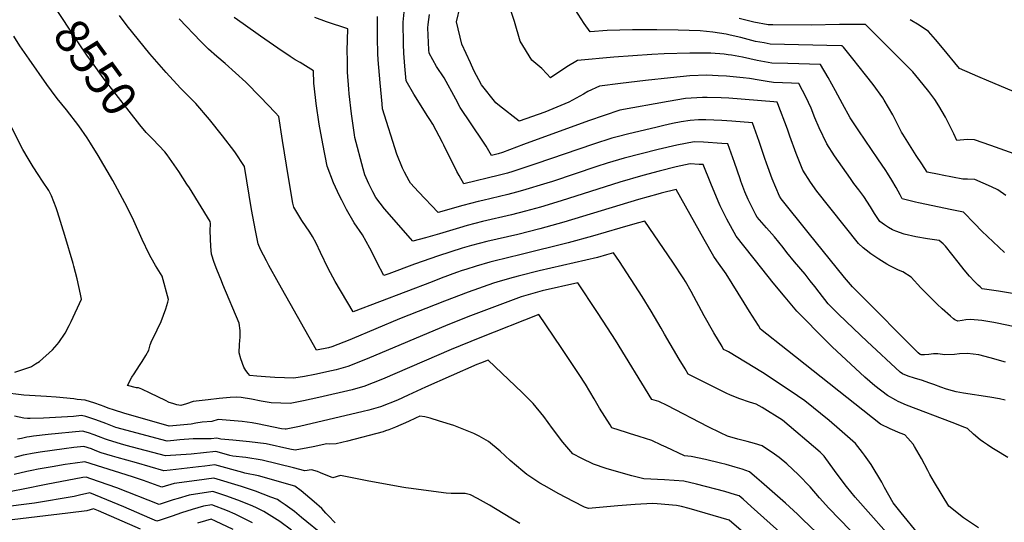
# Model space of a CAD drawing. Units: inches. Extents: x 2615162 to 2620575, y 1528637 to 1534151.
# Drawn here: x 2616289 to 2617116, y 1530713 to 1531135 of the extents above; entities that cross this region are included whole.
import ezdxf
from ezdxf.enums import TextEntityAlignment as Align

# ---------------------------------------------------------------- set-up
doc = ezdxf.new("R2010")
doc.units = ezdxf.units.IN
doc.header["$MEASUREMENT"] = 0
doc.layers.add('tile_2643_11_contour_10ft', color=22, linetype='Continuous')
doc.styles.add('Arial', font='arial.ttf')

msp = doc.modelspace()

# ---------------------------------------------------------------- linework, layer by layer
at = {"layer": 'tile_2643_11_contour_10ft'}
for points, elevation in [([(2616400.63, 1531034.8), (2616400.55, 1531034.88), (2616397.66, 1531037.55), (2616394.8, 1531040.54), (2616389.61, 1531046.89), (2616380.51, 1531058.43), (2616358.85, 1531086.32), (2616349.8, 1531098.8), (2616345.14, 1531105.3), (2616338.23, 1531115.66), (2616316.6, 1531148.34), (2616309.65, 1531159.23), (2616309.59, 1531159.32)], 8550), ([(2617122.33, 1530905.29), (2617110.63, 1530907.2), (2617100.81, 1530908.73), (2617097.13, 1530909.15), (2617095.26, 1530910.85), (2617093.69, 1530912.35), (2617090.58, 1530915.34), (2617086.45, 1530920), (2617081.97, 1530925.18), (2617076.72, 1530931.65), (2617066.3, 1530945), (2617064.19, 1530946.91), (2617061.01, 1530949.78), (2617051.05, 1530951.22), (2617041.32, 1530952.89), (2617031.44, 1530955.13), (2617024.48, 1530957.66), (2617021.6, 1530958.84), (2617018.47, 1530960.76), (2617014.94, 1530962.99), (2617011.04, 1530965.7), (2617006.64, 1530972.62), (2617003.2, 1530978.12), (2616997.57, 1530986.63), (2616993.53, 1530992.27), (2616989.27, 1530997.78), (2616986.34, 1531001.91), (2616972.87, 1531021), (2616966.41, 1531030.85), (2616960.18, 1531044.3), (2616956.58, 1531052.88), (2616953.36, 1531060.99), (2616948.86, 1531070.34), (2616946.2, 1531075.66), (2616943.03, 1531081.66), (2616936.9, 1531081.86), (2616921.81, 1531082.52), (2616916.57, 1531083.24), (2616909.64, 1531084.24), (2616901.59, 1531085.76), (2616896.37, 1531086.29), (2616882.24, 1531087.71), (2616875.23, 1531088.12), (2616865.68, 1531088.64), (2616851.49, 1531087.88), (2616835.16, 1531086.32), (2616814.24, 1531084.03), (2616793.38, 1531081.49), (2616775.54, 1531079.22), (2616765.82, 1531074.83), (2616762.07, 1531072.56), (2616749.89, 1531065.81), (2616729.76, 1531057.56), (2616708.09, 1531050.03), (2616691.52, 1531062.91), (2616688.65, 1531065.28), (2616676.54, 1531080.53), (2616670.11, 1531092.55), (2616667.16, 1531098.89), (2616660.09, 1531114.67), (2616655.42, 1531133.32), (2616661.82, 1531159.19)], 8630), ([(2617115.86, 1530939.8), (2617096.6, 1530957.75), (2617090.62, 1530964.05), (2617081.33, 1530973.53), (2617071.64, 1530975.56), (2617043.45, 1530981.39), (2617041.11, 1530981.94), (2617029.75, 1530984.9), (2617028.02, 1530988.22), (2617024.64, 1530994.28), (2617021.23, 1531000.33), (2617017.53, 1531006.27), (2617016.07, 1531008.45), (2617009.34, 1531018.4), (2616993.39, 1531041.86), (2616991.83, 1531044.24), (2616986.27, 1531052.84), (2616979.81, 1531064.41), (2616973.7, 1531075.48), (2616967.63, 1531086.6), (2616961.25, 1531097.45), (2616933.72, 1531098.37), (2616920.31, 1531098.68), (2616908.09, 1531100.93), (2616895.84, 1531103.57), (2616886.51, 1531105.23), (2616883.62, 1531105.74), (2616880.37, 1531106.2), (2616869.11, 1531106.97), (2616851.37, 1531107.02), (2616830.01, 1531106.44), (2616819.59, 1531105.96), (2616787.68, 1531103.77), (2616757.14, 1531100.9), (2616748.3, 1531095.47), (2616734.61, 1531086.2), (2616731.29, 1531089.75), (2616727.25, 1531094.26), (2616725.6, 1531095.58), (2616718.88, 1531101.14), (2616708.95, 1531117.14), (2616704.31, 1531133.6), (2616698.26, 1531151.55)], 8640), ([(2617027.49, 1530692.42), (2616990.4, 1530734.43), (2616983.04, 1530743.49), (2616975.98, 1530752.68), (2616972.94, 1530756.92), (2616964.29, 1530768.79), (2616961, 1530772.18), (2616929.25, 1530799), (2616912.11, 1530809.6), (2616907.32, 1530812.39), (2616901.52, 1530814.22), (2616893.54, 1530816.91), (2616885.53, 1530819.97), (2616882.1, 1530821.69), (2616870.17, 1530827.69), (2616850.16, 1530837.8), (2616847.46, 1530842.19), (2616842.51, 1530850.37), (2616830.1, 1530871.2), (2616827.29, 1530876.29), (2616819.16, 1530890.56), (2616811.47, 1530902.77), (2616792.51, 1530932.26), (2616787.44, 1530939.54), (2616781.41, 1530937.78), (2616773.84, 1530935.7), (2616724.93, 1530924.32), (2616707.43, 1530919.85), (2616700.1, 1530917.87), (2616689.51, 1530914.89), (2616686.5, 1530914.04), (2616665.23, 1530906.6), (2616645.4, 1530899.01), (2616607.7, 1530884.13), (2616567.99, 1530867.2), (2616565.96, 1530866.38), (2616550.73, 1530860.55), (2616548.1, 1530859.78), (2616537.99, 1530857.85), (2616505.94, 1530914.2), (2616497.97, 1530928.81), (2616495.96, 1530932.65), (2616490.96, 1530942.4), (2616489.09, 1530947), (2616486.6, 1530958.14), (2616483.33, 1530975.74), (2616477.42, 1531011.98), (2616469.49, 1531024.11), (2616458.94, 1531037.77), (2616448.05, 1531051.33), (2616436.56, 1531064.67), (2616431.1, 1531070.48), (2616423.81, 1531077.58), (2616411.68, 1531090.7), (2616397.97, 1531106.5), (2616379.01, 1531129.87), (2616372.41, 1531138.56)], 8560), ([(2617116.68, 1530847.77), (2617103.6, 1530851.48), (2617094.3, 1530853.84), (2617084.56, 1530855.12), (2617078.04, 1530854.71), (2617073.65, 1530854.16), (2617065.65, 1530853.78), (2617059.69, 1530854.82), (2617056.05, 1530854.59), (2617052.3, 1530854.06), (2617048.68, 1530853.9), (2617045.76, 1530853.87), (2617044.82, 1530854.17), (2617043.16, 1530855.63), (2616993, 1530905.87), (2616990.02, 1530908.86), (2616987.97, 1530910.99), (2616984.69, 1530914.89), (2616981.47, 1530918.82), (2616950.76, 1530956.67), (2616928.07, 1530984.88), (2616926.79, 1530986.98), (2616920.76, 1531001.51), (2616915.95, 1531014.76), (2616914.54, 1531018.75), (2616909.8, 1531032.89), (2616904.24, 1531048.5), (2616886.74, 1531049.98), (2616878.43, 1531050.57), (2616864.91, 1531051.08), (2616858.64, 1531051.1), (2616851.64, 1531050.4), (2616844.27, 1531049.34), (2616836.84, 1531047.94), (2616829.66, 1531046.31), (2616822.83, 1531044.72), (2616800.29, 1531039.34), (2616790.37, 1531036.73), (2616786.03, 1531035.57), (2616770.49, 1531030.71), (2616722.3, 1531014.04), (2616702.71, 1531007.7), (2616698.31, 1531006.34), (2616691.7, 1531004.71), (2616661.76, 1530997.35), (2616657.73, 1531004.42), (2616655.8, 1531007.86), (2616644.77, 1531029.77), (2616643.74, 1531031.94), (2616635.57, 1531047.41), (2616633.09, 1531051.39), (2616631.5, 1531053.87), (2616619.63, 1531072.64), (2616613.26, 1531083.69), (2616612.09, 1531096.22), (2616611.37, 1531107.16), (2616610.97, 1531114.67), (2616610.68, 1531132.93), (2616611.97, 1531144.35)], 8610), ([(2617122.95, 1530877.53), (2617109.6, 1530880.5), (2617106.8, 1530881.02), (2617096.79, 1530882.73), (2617087.17, 1530883.61), (2617083.25, 1530883.17), (2617080.29, 1530882.74), (2617076.63, 1530882.16), (2617074.09, 1530883.21), (2617072.84, 1530884.01), (2617070.3, 1530886.3), (2617063.49, 1530892.52), (2617059.31, 1530896.51), (2617049.85, 1530905.56), (2617047.62, 1530907.88), (2617045.47, 1530910.11), (2617037.29, 1530919.05), (2617030.33, 1530923.44), (2617026.61, 1530925.03), (2617022.16, 1530927.12), (2617019.37, 1530928.64), (2617016.89, 1530930.02), (2617010.24, 1530934.25), (2617003.63, 1530938.73), (2616999.71, 1530941.75), (2616997.11, 1530943.77), (2616993, 1530947.43), (2616958.12, 1530991.21), (2616952.85, 1530998.84), (2616946.52, 1531008.82), (2616940.7, 1531022.74), (2616935.45, 1531037.27), (2616933.38, 1531043.33), (2616925.5, 1531064.45), (2616924.8, 1531065.87), (2616921.99, 1531066.11), (2616884.11, 1531069.21), (2616877.67, 1531069.59), (2616866.03, 1531069.94), (2616862.17, 1531069.95), (2616847.93, 1531068.85), (2616833.43, 1531066.44), (2616792.66, 1531059.06), (2616766.36, 1531050.37), (2616711.8, 1531030.47), (2616694.23, 1531023.72), (2616690.6, 1531022.52), (2616685.01, 1531021.15), (2616680.42, 1531029.05), (2616678.78, 1531031.44), (2616677.58, 1531033.11), (2616658.71, 1531061.43), (2616654.84, 1531068.56), (2616645.07, 1531086.24), (2616638.81, 1531095.82), (2616632.51, 1531106.96), (2616632.31, 1531109.79), (2616631.38, 1531128.2), (2616631.72, 1531131.01), (2616632.77, 1531139.6)], 8620), ([(2617116.88, 1530987.45), (2617110.2, 1530992.36), (2617104.73, 1530994.96), (2617090.96, 1531001.08), (2617084.81, 1531001.39), (2617080.7, 1531001.26), (2617063.51, 1531004.57), (2617060.75, 1531005.15), (2617050.8, 1531007.27), (2617046.21, 1531014.08), (2617041.7, 1531021.07), (2617030.28, 1531038.97), (2617029.38, 1531040.86), (2617021.85, 1531055.4), (2617014.73, 1531067.66), (2617013.54, 1531069.51), (2617005.37, 1531080.6), (2616998.94, 1531088.96), (2616988.29, 1531102.39), (2616980.45, 1531112.17), (2616979.5, 1531113.28), (2616979.2, 1531113.28), (2616978.62, 1531113.27), (2616918.83, 1531114.68), (2616914.05, 1531115.56), (2616906.61, 1531116.95), (2616894.3, 1531120.14), (2616885.42, 1531122.24), (2616882.04, 1531122.84), (2616870.83, 1531124.63), (2616860.12, 1531125.71), (2616841.79, 1531126.33), (2616823.78, 1531126.66), (2616803.35, 1531126.58), (2616781.95, 1531126.12), (2616767.87, 1531124.85), (2616762.86, 1531131.96), (2616755.18, 1531143.74)], 8650), ([(2617042.61, 1530704.5), (2617028.96, 1530721.44), (2617022.34, 1530729.72), (2617015.05, 1530742.58), (2617012.6, 1530747.02), (2617003.65, 1530761.76), (2616998.04, 1530769.74), (2616996.43, 1530772), (2616990.73, 1530779.4), (2616977.23, 1530791.22), (2616968.5, 1530798.71), (2616948.06, 1530815.35), (2616942.04, 1530819.58), (2616931.68, 1530826.61), (2616912.47, 1530839.01), (2616883.97, 1530856.44), (2616882.33, 1530857.23), (2616879.89, 1530858.45), (2616878.52, 1530860.76), (2616871.68, 1530872.26), (2616863.66, 1530886.63), (2616852.62, 1530907.17), (2616847.78, 1530915.49), (2616846.42, 1530917.67), (2616837.26, 1530931.6), (2616813.71, 1530966.13), (2616807.4, 1530964.4), (2616792.59, 1530960.2), (2616769.78, 1530953.49), (2616749.45, 1530947.76), (2616709.93, 1530937.95), (2616686.88, 1530932.54), (2616683.58, 1530931.73), (2616672.09, 1530928.4), (2616663.27, 1530925.62), (2616660.25, 1530924.55), (2616655.6, 1530922.87), (2616642.58, 1530918.17), (2616635.12, 1530915.27), (2616568.89, 1530889.85), (2616553.54, 1530915.38), (2616547.85, 1530926.23), (2616541.4, 1530939.8), (2616537.76, 1530947.56), (2616534.63, 1530953.32), (2616532.23, 1530956.8), (2616525.53, 1530966.55), (2616518.81, 1530977.8), (2616518.18, 1530981.22), (2616514.54, 1531002.63), (2616509.32, 1531033.84), (2616506.35, 1531053.93), (2616503.32, 1531057.33), (2616491.07, 1531070.07), (2616478.52, 1531082.81), (2616461.2, 1531098.38), (2616454.13, 1531104.11), (2616447.39, 1531110.36), (2616440.77, 1531116.75), (2616422.63, 1531135.73)], 8570), ([(2617093.96, 1530708.85), (2617081.3, 1530717.04), (2617069.06, 1530726.99), (2617056.91, 1530746.64), (2617053.09, 1530753.39), (2617051.23, 1530756.72), (2617046.02, 1530766.85), (2617040.22, 1530776.92), (2617038.98, 1530778.88), (2617034.65, 1530784.09), (2617032.08, 1530786.65), (2617028.23, 1530788.18), (2617019.85, 1530791.71), (2617011.56, 1530795.6), (2616933.5, 1530857.4), (2616910.96, 1530875.42), (2616909.04, 1530878.43), (2616901.55, 1530890.37), (2616897.24, 1530897.58), (2616882.13, 1530921.75), (2616874.22, 1530932.85), (2616871.54, 1530936.37), (2616863.45, 1530950.53), (2616859.72, 1530957.75), (2616839.98, 1530992.72), (2616827.38, 1530989.56), (2616824.49, 1530988.79), (2616808.34, 1530984.18), (2616745.81, 1530965.35), (2616725.62, 1530959.54), (2616707.15, 1530954.88), (2616681.14, 1530949.04), (2616668.24, 1530945.67), (2616660.35, 1530943.26), (2616640.36, 1530937.03), (2616620.2, 1530929.93), (2616598.65, 1530921.85), (2616594.62, 1530920.4), (2616588.56, 1530931.77), (2616584.36, 1530940.25), (2616582.71, 1530943.38), (2616576.68, 1530954.72), (2616569.53, 1530964.66), (2616563.16, 1530975.73), (2616559.13, 1530983.71), (2616557.3, 1530987.38), (2616552.38, 1530998.25), (2616546.88, 1531012.2), (2616543.21, 1531031.08), (2616540.2, 1531047.5), (2616537.56, 1531064.78), (2616537, 1531069.92), (2616535.71, 1531081.82), (2616535.37, 1531092.13), (2616524.13, 1531099.32), (2616520.19, 1531101.53), (2616515.78, 1531104.3), (2616505.41, 1531111.35), (2616490.81, 1531121.38), (2616476.29, 1531131.5), (2616468.84, 1531136.87)], 8580), ([(2617118.55, 1530767.82), (2617107.88, 1530774.13), (2617105.05, 1530775.92), (2617101.52, 1530778.23), (2617098.03, 1530780.57), (2617095.42, 1530782.53), (2617089.77, 1530787.18), (2617084.63, 1530792.06), (2617084.54, 1530792.14), (2617082.51, 1530792.94), (2617071.69, 1530797.04), (2617033.34, 1530811.74), (2617026.41, 1530814.85), (2617024.61, 1530815.74), (2617017.4, 1530819.89), (2617006.84, 1530827.84), (2616998.42, 1530835.18), (2616970.99, 1530860.65), (2616966.6, 1530865.01), (2616941.41, 1530890.59), (2616931.51, 1530902.41), (2616921.57, 1530914.38), (2616911.96, 1530926.41), (2616890.51, 1530953.57), (2616882.52, 1530967.81), (2616877.09, 1530978.81), (2616875.31, 1530982.77), (2616869.01, 1530997.59), (2616862.73, 1531013.52), (2616859.42, 1531013.71), (2616851.71, 1531014.1), (2616839.94, 1531011.58), (2616825.8, 1531008.14), (2616811.98, 1531004.38), (2616792.76, 1530998.83), (2616743.36, 1530983.06), (2616726.11, 1530977.86), (2616713.54, 1530974.34), (2616701.8, 1530971.32), (2616677.43, 1530965.67), (2616664.48, 1530962.51), (2616658.05, 1530960.58), (2616641.19, 1530955.52), (2616629.51, 1530952.14), (2616618.89, 1530949.23), (2616616.8, 1530951.57), (2616594.99, 1530976.33), (2616587.87, 1530985.94), (2616585.26, 1530990.54), (2616581.83, 1530997.4), (2616578.69, 1531005.04), (2616577.21, 1531010.02), (2616570.21, 1531036.3), (2616569.83, 1531038.52), (2616567.41, 1531056.04), (2616565.44, 1531072.81), (2616565.13, 1531076.8), (2616564.12, 1531091.01), (2616563.87, 1531101.08), (2616563.76, 1531108.92), (2616564.37, 1531127.5), (2616546.23, 1531133.29), (2616536.61, 1531136.82)], 8590), ([(2617116.22, 1530815.87), (2617111.45, 1530816.85), (2617103.3, 1530818.36), (2617081.26, 1530821.85), (2617075.1, 1530822.89), (2617072.13, 1530823.56), (2617066.96, 1530825.13), (2617062.19, 1530826.89), (2617056.49, 1530829.06), (2617052.34, 1530830.52), (2617046.85, 1530832.39), (2617040.04, 1530834.3), (2617034.88, 1530835.85), (2617030.16, 1530837.87), (2617028.14, 1530839.37), (2617000.29, 1530864.95), (2616982.94, 1530881.59), (2616975.83, 1530888.62), (2616967.55, 1530896.82), (2616960.06, 1530906.43), (2616956.37, 1530911.3), (2616952.61, 1530916.1), (2616948.34, 1530921.47), (2616939.44, 1530931.87), (2616933.06, 1530939.79), (2616929.88, 1530943.91), (2616922.63, 1530952.79), (2616915.94, 1530960.35), (2616908.07, 1530969.48), (2616906.97, 1530971.47), (2616900.6, 1530984.2), (2616897.77, 1530990.53), (2616894.37, 1530999.57), (2616893.63, 1531001.61), (2616888.99, 1531015.34), (2616883.48, 1531031.01), (2616878.29, 1531031.36), (2616862.9, 1531032.25), (2616855.16, 1531032.5), (2616840.63, 1531029.89), (2616824.89, 1531026.05), (2616796.48, 1531018.85), (2616782.15, 1531014.72), (2616773.42, 1531011.8), (2616736.2, 1530999.37), (2616731.33, 1530997.83), (2616710.94, 1530991.77), (2616705.94, 1530990.31), (2616698.6, 1530988.47), (2616677.54, 1530983.31), (2616673.7, 1530982.42), (2616660.75, 1530979.25), (2616655.87, 1530977.85), (2616649.08, 1530975.88), (2616640.15, 1530973.32), (2616623.51, 1530990.57), (2616616.99, 1530998.01), (2616615.88, 1530999.83), (2616611.9, 1531007.07), (2616610.09, 1531010.49), (2616605.42, 1531022.41), (2616593.49, 1531060.32), (2616593.03, 1531064.45), (2616591.42, 1531082.06), (2616589.82, 1531101.31), (2616589.6, 1531106.61), (2616589.1, 1531119.67), (2616589.21, 1531131.89), (2616589.27, 1531137.82)], 8600), ([(2617131.63, 1531019.67), (2617104.33, 1531029.5), (2617090.58, 1531034.35), (2617084.43, 1531034.49), (2617075.86, 1531033.83), (2617073.26, 1531039.22), (2617066.09, 1531053.21), (2617060.48, 1531062.88), (2617057.23, 1531068.17), (2617052.18, 1531074.72), (2617043.83, 1531085.31), (2617038.76, 1531091.39), (2617029.64, 1531100.59), (2616999, 1531131.11), (2616992.22, 1531131.2), (2616977.15, 1531131.03), (2616953.32, 1531130.44), (2616921.3, 1531130.67), (2616917.35, 1531130.76), (2616905.13, 1531133), (2616892.88, 1531136.03)], 8660), ([(2617138, 1531068.79), (2617102.61, 1531083.54), (2617093.36, 1531087.37), (2617088.87, 1531089.33), (2617078.06, 1531094.13), (2617063.56, 1531111.61), (2617057.7, 1531118.43), (2617051.84, 1531125.23), (2617044.09, 1531130.48), (2617036.53, 1531135.13)], 8670), ([(2616993.64, 1530670.65), (2616946.16, 1530715.99), (2616941.94, 1530720.31), (2616931.91, 1530729.47), (2616911.7, 1530747.09), (2616907.74, 1530750.49), (2616901.57, 1530755.68), (2616895.47, 1530757.82), (2616889.55, 1530759.73), (2616881.94, 1530761.87), (2616877.24, 1530763.11), (2616864.73, 1530766.03), (2616852.66, 1530768.68), (2616846.98, 1530769.07), (2616831.58, 1530776.35), (2616827.79, 1530778.13), (2616819.46, 1530782.02), (2616808.88, 1530785.32), (2616800.93, 1530787.77), (2616798.31, 1530788.64), (2616786.05, 1530792.76), (2616784.51, 1530795.09), (2616775.69, 1530809.23), (2616771.15, 1530817.08), (2616763.82, 1530829.34), (2616758.68, 1530837.38), (2616743.57, 1530860.04), (2616724.68, 1530887.82), (2616675.18, 1530868.24), (2616651.02, 1530858.43), (2616593.37, 1530833.44), (2616577.84, 1530827.27), (2616574.5, 1530826.36), (2616568.02, 1530824.61), (2616540.03, 1530818.22), (2616526.99, 1530815.34), (2616515.89, 1530813.11), (2616507.88, 1530813.35), (2616499.78, 1530813.64), (2616491.6, 1530815.13), (2616483.4, 1530816.66), (2616474.76, 1530817.98), (2616470.84, 1530818.37), (2616465.56, 1530818), (2616456.14, 1530817.19), (2616446.86, 1530816.17), (2616434.33, 1530814.74), (2616428.81, 1530812.87), (2616424.13, 1530811.34), (2616420.75, 1530811.97), (2616417.35, 1530812.95), (2616414.18, 1530813.99), (2616411.16, 1530815.54), (2616398.32, 1530821.85), (2616391.23, 1530825.05), (2616388.36, 1530826.25), (2616386.7, 1530826.3), (2616379.34, 1530828.19), (2616383.02, 1530835.05), (2616384.93, 1530838.05), (2616389.43, 1530844.8), (2616391.69, 1530848.38), (2616394.78, 1530853.42), (2616397.07, 1530857.82), (2616398.4, 1530862.2), (2616399.78, 1530866.04), (2616400.83, 1530867.91), (2616407.42, 1530881.96), (2616411.53, 1530892.57), (2616413.05, 1530898.05), (2616413.57, 1530900.2), (2616408.29, 1530919.76), (2616402.79, 1530928.96), (2616399.19, 1530935.32), (2616397.42, 1530938.45), (2616391.58, 1530950.71), (2616384.53, 1530966.2), (2616380.72, 1530974.46), (2616377.04, 1530981.33), (2616366.87, 1531000.17), (2616354.59, 1531021.07), (2616348.31, 1531031.64), (2616345.4, 1531035.84), (2616338.28, 1531045.93), (2616327.96, 1531059.36), (2616320.15, 1531069.04), (2616315.3, 1531075.5), (2616311.37, 1531080.81), (2616296.64, 1531102), (2616288.95, 1531113.24), (2616283.73, 1531121.36)], 8540), ([(2616284.54, 1530839.26), (2616298.08, 1530843.93), (2616298.54, 1530844.14), (2616302.12, 1530846.23), (2616305.25, 1530848.42), (2616316.19, 1530858.17), (2616320.13, 1530862.54), (2616321.5, 1530864.14), (2616326.82, 1530871.96), (2616330.32, 1530878.56), (2616331.87, 1530881.84), (2616340.63, 1530900.46), (2616339.76, 1530904.67), (2616336.88, 1530917.75), (2616334.19, 1530928.38), (2616333.59, 1530930.5), (2616326.67, 1530954.05), (2616320.44, 1530973.84), (2616319.21, 1530977.34), (2616315.54, 1530987.4), (2616313.1, 1530991.7), (2616307.9, 1530999.73), (2616304.36, 1531005.09), (2616299.94, 1531011.56), (2616295.72, 1531018.51), (2616291.43, 1531026.18), (2616282.04, 1531044.26)], 8530), ([(2617012.76, 1530679.29), (2616968.26, 1530725.2), (2616960.29, 1530734.01), (2616952.52, 1530743.25), (2616942.84, 1530753.17), (2616932.87, 1530762.47), (2616926.49, 1530767.7), (2616922.56, 1530770.43), (2616912.24, 1530777.45), (2616905.94, 1530779.43), (2616899.54, 1530781.21), (2616891.75, 1530783.15), (2616883.19, 1530785.51), (2616877.21, 1530788.47), (2616866.97, 1530793.6), (2616832.33, 1530811.29), (2616825.36, 1530814.59), (2616819.63, 1530816.5), (2616789.02, 1530866.09), (2616778.76, 1530882.15), (2616773.53, 1530890.12), (2616757.41, 1530914.26), (2616727.51, 1530907.51), (2616709.8, 1530902.43), (2616667.21, 1530886.56), (2616648.17, 1530878.99), (2616580.47, 1530850.51), (2616564.16, 1530844.07), (2616554.43, 1530841.3), (2616550.53, 1530840.37), (2616536.6, 1530837.4), (2616527.9, 1530835.63), (2616519.07, 1530834.24), (2616511.07, 1530834.57), (2616503.09, 1530834.95), (2616495.11, 1530835.39), (2616487.95, 1530835.86), (2616481.93, 1530836.52), (2616480.47, 1530838.26), (2616478.68, 1530840.7), (2616476.82, 1530843.59), (2616474.43, 1530850.4), (2616473.15, 1530855.54), (2616473.41, 1530862.5), (2616473.72, 1530865.95), (2616473.77, 1530868.81), (2616473.74, 1530874.34), (2616473.08, 1530880.34), (2616459.35, 1530913.01), (2616458.1, 1530915.91), (2616454.21, 1530925.57), (2616452.06, 1530931.37), (2616449.68, 1530938.25), (2616449.14, 1530944.79), (2616448.8, 1530958.04), (2616448.91, 1530964.05), (2616448.6, 1530965.87), (2616431.18, 1530993.95), (2616429.21, 1530997.13), (2616422.43, 1531007.8), (2616412.64, 1531021.74), (2616410.71, 1531024.29), (2616400.63, 1531034.8)], 8550), ([(2616953.47, 1530681.55), (2616903.03, 1530726.7), (2616896.18, 1530732.73), (2616892.98, 1530735.49), (2616889.79, 1530736.51), (2616880.78, 1530739.11), (2616857.05, 1530745.28), (2616846.43, 1530747.79), (2616830.08, 1530749.08), (2616812.88, 1530749.87), (2616802.76, 1530752.46), (2616791.96, 1530755.44), (2616781.21, 1530758.57), (2616770.51, 1530762.02), (2616760.87, 1530766.79), (2616753.37, 1530770.72), (2616744.93, 1530780.68), (2616736.22, 1530792.04), (2616728.77, 1530802.24), (2616719.9, 1530813.15), (2616710.71, 1530822.25), (2616682.22, 1530849.55), (2616675.7, 1530846.97), (2616672.55, 1530845.67), (2616629.45, 1530826.78), (2616615.06, 1530819.96), (2616605.92, 1530815.79), (2616591.72, 1530810.22), (2616587.78, 1530809.01), (2616582.02, 1530807.42), (2616577.02, 1530806.24), (2616523.76, 1530793.88), (2616512.62, 1530791.39), (2616511.62, 1530791.42), (2616508.7, 1530791.93), (2616488.36, 1530796.02), (2616484.04, 1530796.79), (2616475.67, 1530798.04), (2616455.27, 1530799.7), (2616450.04, 1530797.82), (2616442.01, 1530797.38), (2616436.5, 1530796.53), (2616432.6, 1530795.8), (2616414.12, 1530794.01), (2616376.14, 1530804.93), (2616368.19, 1530807.39), (2616363.08, 1530809.18), (2616359.59, 1530810.56), (2616356.53, 1530811.71), (2616351.94, 1530813.4), (2616343.71, 1530815.71), (2616336.99, 1530816.52), (2616334.13, 1530816.84), (2616319.39, 1530818.41), (2616311.12, 1530819.01), (2616296.87, 1530819.84), (2616292.12, 1530820.17), (2616273.98, 1530822.36)], 8530), ([(2616938.01, 1530669.4), (2616884.4, 1530715.29), (2616851.02, 1530725.05), (2616844.49, 1530726.53), (2616840.34, 1530727.4), (2616824.02, 1530728.77), (2616820.14, 1530729.02), (2616805.45, 1530728.32), (2616790.89, 1530727.2), (2616766.33, 1530725.02), (2616763.03, 1530726.05), (2616753.79, 1530730.69), (2616741.57, 1530737.32), (2616729.16, 1530744.12), (2616725.44, 1530746.18), (2616714.61, 1530753.45), (2616711.23, 1530756.18), (2616700.48, 1530765.3), (2616692.21, 1530772.93), (2616682.46, 1530781.08), (2616674.53, 1530785.63), (2616670.03, 1530788), (2616656.09, 1530793.52), (2616653.34, 1530794.51), (2616641.38, 1530798.33), (2616633.51, 1530800.8), (2616628.81, 1530801.75), (2616624.78, 1530802.42), (2616621.17, 1530800.83), (2616615.09, 1530798.08), (2616604.24, 1530793.24), (2616598.75, 1530791.06), (2616596, 1530789.99), (2616593.86, 1530789.4), (2616563.93, 1530781.5), (2616554.56, 1530779.11), (2616549.21, 1530778.9), (2616546.69, 1530779.07), (2616535.09, 1530776.73), (2616530.67, 1530775.79), (2616520.04, 1530773.86), (2616515.62, 1530774.86), (2616495.58, 1530779.07), (2616481.73, 1530780.96), (2616467.76, 1530782.36), (2616457.66, 1530783.15), (2616454.39, 1530784.07), (2616449.58, 1530783.53), (2616443.88, 1530783.53), (2616434.44, 1530783.29), (2616423.14, 1530782.64), (2616418.08, 1530782.12), (2616412.69, 1530781.57), (2616369.33, 1530793.01), (2616361.05, 1530796.18), (2616352.79, 1530799.38), (2616350.12, 1530800.22), (2616344.21, 1530802.02), (2616340.62, 1530802.86), (2616334.02, 1530802.17), (2616308.79, 1530800.8), (2616297.61, 1530800.36), (2616295.2, 1530800.38), (2616292.24, 1530800.73), (2616284.36, 1530802.3)], 8520), ([(2616708.66, 1530712.43), (2616701.03, 1530716.91), (2616683.34, 1530727.76), (2616673.04, 1530733.42), (2616667.4, 1530736.42), (2616662.8, 1530737.45), (2616658.73, 1530737.49), (2616654.72, 1530737.41), (2616651.05, 1530737.42), (2616646.88, 1530737.87), (2616615.31, 1530741.9), (2616612.87, 1530742.28), (2616611.21, 1530742.57), (2616582, 1530747.84), (2616558.14, 1530752.72), (2616551.61, 1530750.78), (2616541.39, 1530754.79), (2616538.79, 1530756.1), (2616533.75, 1530757.46), (2616528.22, 1530756.64), (2616518.67, 1530759.12), (2616492.39, 1530765.43), (2616478.62, 1530767.67), (2616467.75, 1530768.87), (2616465.19, 1530769.54), (2616458.35, 1530771.49), (2616453.52, 1530772.84), (2616432.72, 1530770.66), (2616411.27, 1530769.13), (2616378.16, 1530777.79), (2616373.45, 1530779.14), (2616363.18, 1530782.24), (2616360.72, 1530783.14), (2616354.92, 1530785.44), (2616351.13, 1530786.88), (2616346.57, 1530788.48), (2616341.59, 1530789.96), (2616312.48, 1530786.9), (2616300.36, 1530785.51), (2616296.9, 1530785.09), (2616294.78, 1530784.77), (2616292.51, 1530784.3), (2616290.35, 1530783.77), (2616286.8, 1530783.13)], 8510), ([(2616553.76, 1530713.01), (2616547.76, 1530719.08), (2616545.81, 1530721.12), (2616542.5, 1530724.89), (2616535.96, 1530730.56), (2616524.98, 1530739.69), (2616519.82, 1530743.74), (2616489.33, 1530752.31), (2616477.92, 1530754.5), (2616475.99, 1530755.11), (2616452.65, 1530761.62), (2616444.32, 1530760.59), (2616438.87, 1530759.91), (2616415.12, 1530757.23), (2616409.84, 1530756.69), (2616386.73, 1530763.16), (2616370.62, 1530767.7), (2616366.76, 1530768.83), (2616357.19, 1530771.77), (2616352.13, 1530773.73), (2616348.89, 1530774.89), (2616342.57, 1530777.06), (2616334.3, 1530776.03), (2616326.04, 1530774.94), (2616306.01, 1530772.18), (2616299.21, 1530771.05), (2616293.34, 1530769.95), (2616291.63, 1530769.6), (2616284.41, 1530767.85)], 8500), ([(2616544.79, 1530701.81), (2616525.35, 1530717.47), (2616519.38, 1530722.52), (2616511.7, 1530728.08), (2616507.36, 1530730.92), (2616505.1, 1530732.4), (2616499.48, 1530734.55), (2616486.7, 1530739.43), (2616481.58, 1530741.28), (2616475.08, 1530743.34), (2616451.78, 1530750.4), (2616437.5, 1530748.48), (2616418.49, 1530745.82), (2616407.96, 1530742.84), (2616392.68, 1530748.39), (2616383.44, 1530751.63), (2616343.55, 1530764.16), (2616335.28, 1530763.03), (2616327.03, 1530761.8), (2616315.89, 1530760.03), (2616304.21, 1530757.91), (2616298.78, 1530756.82), (2616294.64, 1530755.88), (2616284.02, 1530753.5)], 8490), ([(2616516.94, 1530706.79), (2616507.25, 1530714), (2616493.67, 1530722.56), (2616487.51, 1530725.6), (2616484.62, 1530726.81), (2616474.13, 1530731.18), (2616462.53, 1530735.29), (2616453.36, 1530738.39), (2616450.91, 1530739.18), (2616431.04, 1530736.08), (2616421.69, 1530733.43), (2616417.57, 1530732.1), (2616405.88, 1530728.36), (2616370.37, 1530742.16), (2616348.48, 1530749.96), (2616344.52, 1530751.26), (2616341.66, 1530750.84), (2616310.83, 1530745.21), (2616291.67, 1530741.19), (2616274.17, 1530737.73)], 8480), ([(2616484.22, 1530712.81), (2616477.05, 1530716.57), (2616469.69, 1530720.15), (2616463.09, 1530723.09), (2616450.04, 1530727.96), (2616443.03, 1530726.77), (2616433.67, 1530724.14), (2616424.65, 1530721.24), (2616416.76, 1530718.48), (2616406.65, 1530715.04), (2616404.01, 1530714.31), (2616398.08, 1530716.8), (2616376.24, 1530726.24), (2616361.84, 1530732.25), (2616347.52, 1530737.98), (2616344.06, 1530737.3), (2616340.1, 1530736.3), (2616334.41, 1530734.99), (2616301.06, 1530729.51), (2616272.25, 1530725.89)], 8470), ([(2616390.28, 1530707.48), (2616354.89, 1530722.9), (2616350.78, 1530724.65), (2616345.02, 1530723.09), (2616329.04, 1530721.02), (2616270.36, 1530714.06), (2616258.99, 1530717.98), (2616244.37, 1530723.05), (2616235.15, 1530726.55), (2616230.6, 1530724.65), (2616218.86, 1530719.65), (2616214.12, 1530717.75), (2616203.16, 1530713.43), (2616197.79, 1530711.34)], 8460), ([(2616468.02, 1530707.27), (2616453.27, 1530714.38), (2616449.43, 1530716.03), (2616444.62, 1530714.65), (2616438.06, 1530712.68)], 8460)]:
    msp.add_lwpolyline(points, dxfattribs=dict(at, elevation=elevation))

# ---------------------------------------------------------------- texts
at = {"color": 18, "style": 'Arial'}
msp.add_text('8550', height=28.8, rotation=-54.05969, dxfattribs=at).set_placement((2616352.46, 1531095.14), align=Align.MIDDLE_CENTER)

doc.saveas('drawing.dxf')
